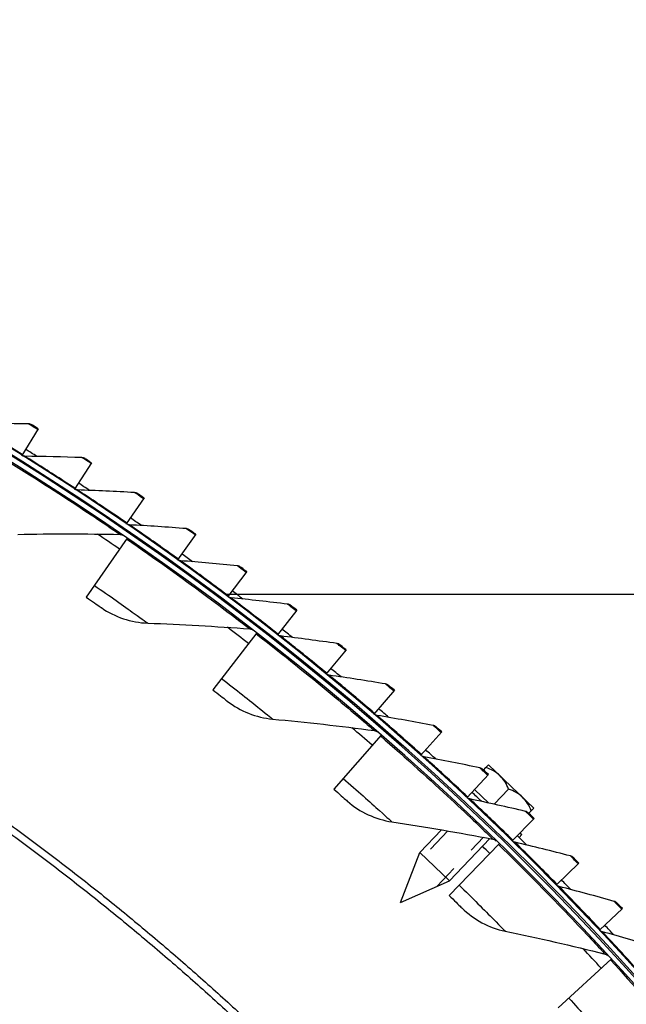
# Model space of a CAD drawing. Units: inches. Extents: x 2 to 86, y 1 to 67.
# Drawn here: x 27.3 to 29.8, y 23.6 to 27.5 of the extents above; entities that cross this region are included whole.
import ezdxf

# ---------------------------------------------------------------- set-up
doc = ezdxf.new("R2010")
doc.units = ezdxf.units.IN
doc.header["$LTSCALE"] = 4
doc.header["$MEASUREMENT"] = 0
doc.linetypes.add('DASHED', pattern=[0.2067, 0.1654, -0.0413])
for name, color, linetype in [('Hidden Narrow (ANSI)', 7, 'DASHED'), ('Visible (ANSI)', 7, 'Continuous'), ('Visible Narrow (ANSI)', 7, 'Continuous')]:
    doc.layers.add(name, color=color, linetype=linetype)

msp = doc.modelspace()

# ---------------------------------------------------------------- linework, layer by layer
at = {"layer": 'Hidden Narrow (ANSI)', "ltscale": 0.091152}
msp.add_line((29.04342, 24.28487), (28.91118, 24.14617), dxfattribs=at)
at = {"layer": 'Hidden Narrow (ANSI)', "ltscale": 0.129206}
msp.add_line((28.99875, 24.06267), (29.18614, 24.2592), dxfattribs=at)
at = {"layer": 'Visible (ANSI)'}
for p, q in [((27.40654, 25.89268), (27.34029, 25.78644)), ((27.61934, 25.75673), (27.5508, 25.65196)), ((27.82914, 25.61619), (27.75833, 25.51294)), ((27.76188, 25.45587), (27.59856, 25.21926)), ((28.03583, 25.47113), (27.9628, 25.36944)), ((28.23933, 25.32161), (28.16411, 25.22153)), ((28.15638, 25.23188), (30.03008, 25.23188)), ((28.43953, 25.16771), (28.36215, 25.06929)), ((28.2801, 25.07629), (28.10377, 24.84921)), ((28.63634, 25.0095), (28.55684, 24.91278)), ((28.82967, 24.84705), (28.74809, 24.75207)), ((28.77622, 24.66825), (28.58744, 24.45141)), ((29.01942, 24.68043), (28.93579, 24.58726)), ((29.18606, 24.52793), (29.19543, 24.53775)), ((29.20605, 24.5489), (29.19543, 24.53775)), ((29.38699, 24.37638), (29.20605, 24.5489)), ((29.20551, 24.50974), (29.11988, 24.4184)), ((29.14991, 24.45044), (29.20672, 24.39627)), ((29.22863, 24.39144), (29.28589, 24.45149)), ((29.37636, 24.36523), (29.38699, 24.37638)), ((29.38785, 24.33504), (29.30025, 24.24559)), ((29.36699, 24.35541), (29.37636, 24.36523)), ((29.01789, 24.28924), (28.93143, 24.19857)), ((29.21133, 24.25446), (29.05013, 24.0854)), ((29.3393, 24.26985), (29.32821, 24.25822)), ((29.3314, 24.27739), (29.3393, 24.26985)), ((29.24868, 24.23305), (29.04805, 24.02713)), ((28.85418, 23.99872), (28.93143, 24.19857)), ((28.93143, 24.19857), (29.05013, 24.0854)), ((29.56635, 24.15643), (29.47683, 24.06889)), ((28.85418, 23.99872), (29.05013, 24.0854)), ((29.74092, 23.97398), (29.64953, 23.88841)), ((29.69601, 23.77205), (29.48415, 23.5777))]:
    msp.add_line(p, q, dxfattribs=at)
at = {"layer": 'Visible (ANSI)', "flags": 128}
for points in [[(27.17835, 24.39322, -0.0051999), (27.35104, 24.26821, -0.0051999), (27.52109, 24.13963, -0.0051999), (27.68842, 24.00755, -0.0051999), (27.85298, 23.87202, -0.0051999), (28.01468, 23.73309, -0.0051999), (28.17345, 23.59083, -0.0051999), (28.32924, 23.44529, -0.0051999)], [(27.28386, 24.28226, -0.0052346), (27.45534, 24.15422, -0.0052346), (27.62411, 24.02262, -0.0052346), (27.79008, 23.88751, -0.0052346), (27.95318, 23.74896, -0.0052346), (28.11335, 23.60702, -0.0052346), (28.27052, 23.46176, -0.0052346)]]:
    msp.add_lwpolyline(points, format="xyb", dxfattribs=at)
at = {"layer": 'Visible (ANSI)'}
for radius, start, end in [(11.5, 180.118962, 180.018962), (11.48, 13.660321, 13.560321), (11.475, 180.118962, 180.018962), (11.455, 13.660321, 13.560321), (11.52859, 57.782573, 58.049686), (11.52859, 56.537989, 56.805102), (11.52859, 55.293405, 55.560517), (11.52859, 54.04882, 54.315933), (11.52859, 52.804236, 53.071348), (11.52859, 51.559651, 51.826764), (11.52859, 50.315067, 50.582179), (11.52859, 49.070482, 49.337595), (11.52859, 47.825898, 48.09301), (11.52859, 46.581313, 46.848426), (11.52859, 45.336729, 45.603842), (11.52859, 44.092145, 44.359257), (11.52859, 42.84756, 43.114673)]:
    msp.add_arc((21.25468, 16.02861), radius, start, end, dxfattribs=at)
for centre, start_param, end_param in [((29.1293, 24.37783), 0, 0.4205343), ((29.1293, 24.37783), 5.862651, 6.2831853), ((29.21976, 24.29157), 0, 0.4205343), ((29.21976, 24.29157), 5.862651, 6.2831853)]:
    msp.add_ellipse(centre, major_axis=(0.12199, 0.12794), ratio=0.8660254, start_param=start_param, end_param=end_param, dxfattribs=at)
for points in [[(27.36767, 25.91254), (27.29134, 25.91353), (27.21528, 25.9137), (27.13951, 25.91306)], [(27.38076, 25.90871), (27.37684, 25.91114), (27.37226, 25.91248), (27.36767, 25.91254)], [(27.35282, 25.78291), (27.34843, 25.78297), (27.34406, 25.7842), (27.34029, 25.78645)], [(27.58091, 25.77743), (27.50462, 25.78008), (27.42858, 25.7819), (27.35282, 25.78291)], [(27.59391, 25.77332), (27.59005, 25.77583), (27.5855, 25.77727), (27.58091, 25.77743)], [(27.56325, 25.64815), (27.55886, 25.64831), (27.55452, 25.64964), (27.5508, 25.65196)], [(27.79117, 25.63772), (27.71495, 25.64203), (27.63897, 25.6455), (27.56325, 25.64815)], [(27.80407, 25.63333), (27.80027, 25.63593), (27.79575, 25.63746), (27.79117, 25.63772)], [(27.7707, 25.50886), (27.76632, 25.50911), (27.76201, 25.51053), (27.75834, 25.51294)], [(27.32433, 25.47073), (27.45973, 25.47332), (27.59613, 25.47326), (27.73341, 25.47049)], [(27.99834, 25.49348), (27.92223, 25.49944), (27.84635, 25.50456), (27.7707, 25.50886)], [(28.01115, 25.48881), (28.0074, 25.49149), (28.00292, 25.49312), (27.99834, 25.49348)], [(27.73341, 25.47049), (27.73825, 25.47039), (27.74304, 25.46885), (27.74702, 25.46611)], [(27.97508, 25.36509), (27.9707, 25.36543), (27.96642, 25.36695), (27.96281, 25.36944)], [(28.20233, 25.34477), (28.12637, 25.35238), (28.05061, 25.35915), (27.97508, 25.36509)], [(28.21503, 25.33982), (28.21134, 25.34258), (28.2069, 25.34431), (28.20233, 25.34477)], [(28.17628, 25.21692), (28.17191, 25.21736), (28.16767, 25.21897), (28.16411, 25.22153)], [(28.40304, 25.19167), (28.32726, 25.20093), (28.25167, 25.20934), (28.17628, 25.21692)], [(27.65854, 25.17757), (27.71247, 25.13983), (27.77752, 25.11811), (27.84407, 25.11565)], [(28.41563, 25.18645), (28.41201, 25.18928), (28.4076, 25.19111), (28.40304, 25.19167)], [(27.84407, 25.11565), (27.9794, 25.11065), (28.11557, 25.10294), (28.25249, 25.09248)], [(28.25249, 25.09248), (28.25731, 25.09211), (28.26201, 25.0903), (28.26583, 25.08734)], [(28.37422, 25.06441), (28.36987, 25.06494), (28.36566, 25.06665), (28.36215, 25.06929)], [(28.60038, 25.03424), (28.52482, 25.04514), (28.44943, 25.0552), (28.37422, 25.06441)], [(28.61286, 25.02875), (28.60929, 25.03166), (28.60492, 25.03359), (28.60038, 25.03424)], [(28.5688, 24.90764), (28.56446, 24.90827), (28.56029, 24.91006), (28.55684, 24.91278)], [(28.79425, 24.87256), (28.71895, 24.88511), (28.64379, 24.89679), (28.5688, 24.90764)], [(28.80661, 24.8668), (28.80311, 24.86979), (28.79878, 24.87181), (28.79425, 24.87256)], [(28.16132, 24.80422), (28.21304, 24.76351), (28.27678, 24.73818), (28.34308, 24.732)], [(28.34308, 24.732), (28.47792, 24.71941), (28.61345, 24.70408), (28.74956, 24.68597)], [(28.75993, 24.74668), (28.75561, 24.7474), (28.75148, 24.74929), (28.74809, 24.75208)], [(28.98457, 24.70672), (28.90956, 24.72089), (28.83467, 24.73421), (28.75993, 24.74668)], [(28.74956, 24.68597), (28.75435, 24.68533), (28.75895, 24.68326), (28.7626, 24.68009)], [(28.99679, 24.70068), (28.99336, 24.70375), (28.98908, 24.70586), (28.98457, 24.70672)], [(28.94752, 24.58161), (28.94321, 24.58242), (28.93912, 24.5844), (28.9358, 24.58726)], [(29.17124, 24.53677), (29.09655, 24.55257), (29.02197, 24.56751), (28.94752, 24.58161)], [(29.18333, 24.53048), (29.17996, 24.53362), (29.17573, 24.53582), (29.17124, 24.53677)], [(29.13148, 24.4125), (29.12719, 24.41341), (29.12315, 24.41547), (29.11988, 24.4184)], [(29.35417, 24.36281), (29.27984, 24.38023), (29.20561, 24.39679), (29.13148, 24.4125)], [(28.64238, 24.40327), (28.69174, 24.35973), (28.75395, 24.33087), (28.8198, 24.32097)], [(29.36612, 24.35626), (29.36282, 24.35947), (29.35864, 24.36177), (29.35417, 24.36281)], [(28.8198, 24.32097), (28.95372, 24.30085), (29.08818, 24.27795), (29.22307, 24.25223)], [(29.22307, 24.25223), (29.22781, 24.25133), (29.23228, 24.249), (29.23575, 24.24563)], [(29.31173, 24.23943), (29.30745, 24.24043), (29.30346, 24.24258), (29.30026, 24.24559)], [(29.53328, 24.18492), (29.45935, 24.20395), (29.38549, 24.22212), (29.31173, 24.23943)], [(29.54509, 24.17811), (29.54186, 24.18139), (29.53773, 24.18378), (29.53328, 24.18492)], [(29.48817, 24.06249), (29.48392, 24.06359), (29.47997, 24.06582), (29.47683, 24.0689)], [(29.70848, 24.00319), (29.63499, 24.02381), (29.56154, 24.04358), (29.48817, 24.06249)], [(29.72014, 23.99612), (29.71699, 23.99947), (29.7129, 24.00194), (29.70848, 24.00319)], [(29.1002, 23.97599), (29.14704, 23.92975), (29.20754, 23.89744), (29.27273, 23.88387)], [(29.27273, 23.88387), (29.40532, 23.85627), (29.53828, 23.82587), (29.67151, 23.79263)], [(29.66072, 23.88176), (29.6565, 23.88295), (29.6526, 23.88527), (29.64953, 23.88841)], [(29.8797, 23.81768), (29.80667, 23.8399), (29.73367, 23.86126), (29.66072, 23.88176)], [(29.67151, 23.79263), (29.6762, 23.79146), (29.68053, 23.78889), (29.68381, 23.78534)]]:
    msp.add_open_spline(points, degree=3, dxfattribs=at)
for points, knots in [([(27.40654, 25.89268), (27.39414, 25.90041), (27.38254, 25.9076), (27.38097, 25.90858), (27.38083, 25.90867), (27.38076, 25.90871), (27.38076, 25.90871)], [1.5707963, 1.5707963, 1.5707963, 1.5707963, 3.0142956, 3.0142956, 3.0142956, 3.1415927, 3.1415927, 3.1415927, 3.1415927]), ([(27.61934, 25.75673), (27.60712, 25.76473), (27.59567, 25.77217), (27.59412, 25.77319), (27.59398, 25.77327), (27.59391, 25.77332), (27.59391, 25.77332)], [1.5707963, 1.5707963, 1.5707963, 1.5707963, 3.0142956, 3.0142956, 3.0142956, 3.1415927, 3.1415927, 3.1415927, 3.1415927]), ([(27.82914, 25.61619), (27.81709, 25.62445), (27.80581, 25.63215), (27.80428, 25.63319), (27.80414, 25.63328), (27.80407, 25.63333), (27.80407, 25.63333)], [1.5707963, 1.5707963, 1.5707963, 1.5707963, 3.0142956, 3.0142956, 3.0142956, 3.1415927, 3.1415927, 3.1415927, 3.1415927]), ([(28.03583, 25.47113), (28.02397, 25.47965), (28.01286, 25.48759), (28.01135, 25.48867), (28.01121, 25.48876), (28.01115, 25.48881), (28.01115, 25.48881)], [1.5707963, 1.5707963, 1.5707963, 1.5707963, 3.0142956, 3.0142956, 3.0142956, 3.1415927, 3.1415927, 3.1415927, 3.1415927]), ([(28.23933, 25.32161), (28.22765, 25.33039), (28.21672, 25.33857), (28.21523, 25.33968), (28.2151, 25.33977), (28.21503, 25.33982), (28.21503, 25.33982)], [1.5707963, 1.5707963, 1.5707963, 1.5707963, 3.0142956, 3.0142956, 3.0142956, 3.1415927, 3.1415927, 3.1415927, 3.1415927]), ([(27.59856, 25.21926), (27.62168, 25.20331), (27.64408, 25.18769), (27.65341, 25.18117), (27.65678, 25.17881), (27.65854, 25.17757), (27.65854, 25.17757)], [1.5707963, 1.5707963, 1.5707963, 1.5707963, 2.7242473, 2.7242473, 2.7242473, 3.1415927, 3.1415927, 3.1415927, 3.1415927]), ([(28.43953, 25.16771), (28.42804, 25.17674), (28.41729, 25.18515), (28.41583, 25.18629), (28.4157, 25.18639), (28.41563, 25.18645), (28.41563, 25.18645)], [1.5707963, 1.5707963, 1.5707963, 1.5707963, 3.0142956, 3.0142956, 3.0142956, 3.1415927, 3.1415927, 3.1415927, 3.1415927]), ([(28.63634, 25.0095), (28.62505, 25.01877), (28.61448, 25.02742), (28.61305, 25.02859), (28.61292, 25.02869), (28.61286, 25.02875), (28.61286, 25.02875)], [1.5707963, 1.5707963, 1.5707963, 1.5707963, 3.0142956, 3.0142956, 3.0142956, 3.1415927, 3.1415927, 3.1415927, 3.1415927]), ([(28.10377, 24.84921), (28.12595, 24.83198), (28.14744, 24.81513), (28.15639, 24.8081), (28.15963, 24.80555), (28.16132, 24.80422), (28.16132, 24.80422)], [1.5707963, 1.5707963, 1.5707963, 1.5707963, 2.7242473, 2.7242473, 2.7242473, 3.1415927, 3.1415927, 3.1415927, 3.1415927]), ([(28.82967, 24.84705), (28.81858, 24.85657), (28.8082, 24.86544), (28.80679, 24.86664), (28.80667, 24.86675), (28.80661, 24.8668), (28.80661, 24.8668)], [1.5707963, 1.5707963, 1.5707963, 1.5707963, 3.0142956, 3.0142956, 3.0142956, 3.1415927, 3.1415927, 3.1415927, 3.1415927]), ([(29.01942, 24.68043), (29.00855, 24.69019), (28.99836, 24.69929), (28.99698, 24.70052), (28.99686, 24.70063), (28.99679, 24.70068), (28.99679, 24.70068)], [1.5707963, 1.5707963, 1.5707963, 1.5707963, 3.0142956, 3.0142956, 3.0142956, 3.1415927, 3.1415927, 3.1415927, 3.1415927]), ([(29.20551, 24.50974), (29.19485, 24.51973), (29.18486, 24.52904), (29.18351, 24.53031), (29.18339, 24.53042), (29.18333, 24.53048), (29.18333, 24.53048)], [1.5707963, 1.5707963, 1.5707963, 1.5707963, 3.0142956, 3.0142956, 3.0142956, 3.1415927, 3.1415927, 3.1415927, 3.1415927]), ([(28.58744, 24.45141), (28.60862, 24.43297), (28.62913, 24.41494), (28.63767, 24.40742), (28.64076, 24.40469), (28.64238, 24.40327), (28.64238, 24.40327)], [1.5707963, 1.5707963, 1.5707963, 1.5707963, 2.7242473, 2.7242473, 2.7242473, 3.1415927, 3.1415927, 3.1415927, 3.1415927]), ([(29.38785, 24.33504), (29.37741, 24.34526), (29.36763, 24.35479), (29.3663, 24.35609), (29.36618, 24.3562), (29.36612, 24.35626), (29.36612, 24.35626)], [1.5707963, 1.5707963, 1.5707963, 1.5707963, 3.0142956, 3.0142956, 3.0142956, 3.1415927, 3.1415927, 3.1415927, 3.1415927]), ([(29.56635, 24.15643), (29.55613, 24.16687), (29.54656, 24.17661), (29.54526, 24.17793), (29.54515, 24.17805), (29.54509, 24.17811), (29.54509, 24.17811)], [1.5707963, 1.5707963, 1.5707963, 1.5707963, 3.0142956, 3.0142956, 3.0142956, 3.1415927, 3.1415927, 3.1415927, 3.1415927]), ([(29.04805, 24.02713), (29.06817, 24.00753), (29.08763, 23.98838), (29.09574, 23.98039), (29.09867, 23.9775), (29.1002, 23.97599), (29.1002, 23.97599)], [1.5707963, 1.5707963, 1.5707963, 1.5707963, 2.7242473, 2.7242473, 2.7242473, 3.1415927, 3.1415927, 3.1415927, 3.1415927]), ([(29.74092, 23.97398), (29.73094, 23.98464), (29.72158, 23.99459), (29.72031, 23.99594), (29.7202, 23.99606), (29.72014, 23.99612), (29.72014, 23.99612)], [1.5707963, 1.5707963, 1.5707963, 1.5707963, 3.0142956, 3.0142956, 3.0142956, 3.1415927, 3.1415927, 3.1415927, 3.1415927])]:
    msp.add_open_spline(points, degree=3, knots=knots, dxfattribs=at)
at = {"layer": 'Visible Narrow (ANSI)'}
for start, end in [(55.384458, 55.922078), (52.171065, 52.708686), (48.957672, 49.495293), (45.744279, 45.951486), (42.530886, 43.068507)]:
    msp.add_arc((21.25468, 16.02861), 11.40116, start, end, dxfattribs=at)
for points, knots in [([(27.34221, 25.78953), (27.28433, 25.82563), (27.22659, 25.86079), (27.18856, 25.88369), (27.15729, 25.90252), (27.13951, 25.91306), (27.13951, 25.91306)], [1.5707963, 1.5707963, 1.5707963, 1.5707963, 2.4328523, 2.4328523, 2.4328523, 3.1415927, 3.1415927, 3.1415927, 3.1415927]), ([(27.40462, 25.88959), (27.38839, 25.89971), (27.37288, 25.90932), (27.36883, 25.91182), (27.36806, 25.9123), (27.36767, 25.91254), (27.36767, 25.91254)], [1.5707963, 1.5707963, 1.5707963, 1.5707963, 2.8902216, 2.8902216, 2.8902216, 3.1415927, 3.1415927, 3.1415927, 3.1415927]), ([(27.22107, 25.80231), (27.33751, 25.73124), (27.45212, 25.65806), (27.54147, 25.59937), (27.6311, 25.54049), (27.69488, 25.49687), (27.72039, 25.47941), (27.72904, 25.4735), (27.73341, 25.47049), (27.73341, 25.47049)], [1.5707963, 1.5707963, 1.5707963, 1.5707963, 2.2411626, 2.2411626, 2.2411626, 2.9137148, 2.9137148, 2.9137148, 3.1415927, 3.1415927, 3.1415927, 3.1415927]), ([(27.55279, 25.655), (27.49571, 25.69235), (27.43874, 25.72876), (27.40121, 25.75248), (27.37036, 25.77199), (27.35282, 25.78291), (27.35282, 25.78291)], [1.5707963, 1.5707963, 1.5707963, 1.5707963, 2.4328523, 2.4328523, 2.4328523, 3.1415927, 3.1415927, 3.1415927, 3.1415927]), ([(27.61735, 25.75369), (27.60134, 25.76416), (27.58605, 25.77409), (27.58206, 25.77669), (27.5813, 25.77718), (27.58091, 25.77743), (27.58091, 25.77743)], [1.5707963, 1.5707963, 1.5707963, 1.5707963, 2.8902216, 2.8902216, 2.8902216, 3.1415927, 3.1415927, 3.1415927, 3.1415927]), ([(27.76039, 25.51593), (27.70413, 25.55451), (27.64798, 25.59215), (27.61097, 25.61668), (27.58055, 25.63685), (27.56325, 25.64815), (27.56325, 25.64815)], [1.5707963, 1.5707963, 1.5707963, 1.5707963, 2.4328523, 2.4328523, 2.4328523, 3.1415927, 3.1415927, 3.1415927, 3.1415927]), ([(27.82708, 25.61319), (27.81131, 25.62401), (27.79623, 25.63428), (27.7923, 25.63695), (27.79155, 25.63746), (27.79117, 25.63772), (27.79117, 25.63772)], [1.5707963, 1.5707963, 1.5707963, 1.5707963, 2.8902216, 2.8902216, 2.8902216, 3.1415927, 3.1415927, 3.1415927, 3.1415927]), ([(27.96492, 25.37239), (27.90952, 25.41218), (27.85419, 25.45103), (27.81773, 25.47636), (27.78775, 25.49719), (27.7707, 25.50886), (27.7707, 25.50886)], [1.5707963, 1.5707963, 1.5707963, 1.5707963, 2.4328523, 2.4328523, 2.4328523, 3.1415927, 3.1415927, 3.1415927, 3.1415927]), ([(28.03371, 25.46818), (28.01818, 25.47933), (28.00333, 25.48992), (27.99945, 25.49269), (27.99871, 25.49321), (27.99834, 25.49348), (27.99834, 25.49348)], [1.5707963, 1.5707963, 1.5707963, 1.5707963, 2.8902216, 2.8902216, 2.8902216, 3.1415927, 3.1415927, 3.1415927, 3.1415927]), ([(27.75956, 25.4525), (27.87182, 25.37501), (27.98216, 25.29552), (28.06807, 25.23192), (28.15426, 25.16811), (28.21549, 25.12098), (28.23999, 25.10212), (28.24829, 25.09573), (28.25249, 25.09248), (28.25249, 25.09248)], [1.5707963, 1.5707963, 1.5707963, 1.5707963, 2.2411626, 2.2411626, 2.2411626, 2.9137148, 2.9137148, 2.9137148, 3.1415927, 3.1415927, 3.1415927, 3.1415927]), ([(28.16629, 25.22444), (28.11176, 25.26542), (28.05729, 25.30546), (28.02139, 25.33158), (27.99187, 25.35305), (27.97508, 25.36509), (27.97508, 25.36509)], [1.5707963, 1.5707963, 1.5707963, 1.5707963, 2.4328523, 2.4328523, 2.4328523, 3.1415927, 3.1415927, 3.1415927, 3.1415927]), ([(28.23714, 25.31871), (28.22185, 25.3302), (28.20724, 25.34111), (28.20342, 25.34395), (28.2027, 25.3445), (28.20233, 25.34477), (28.20233, 25.34477)], [1.5707963, 1.5707963, 1.5707963, 1.5707963, 2.8902216, 2.8902216, 2.8902216, 3.1415927, 3.1415927, 3.1415927, 3.1415927]), ([(27.63107, 25.26636), (27.69116, 25.22488), (27.75029, 25.18305), (27.78993, 25.15466), (27.82447, 25.12993), (27.84407, 25.11565), (27.84407, 25.11565)], [1.5707963, 1.5707963, 1.5707963, 1.5707963, 2.4102698, 2.4102698, 2.4102698, 3.1415927, 3.1415927, 3.1415927, 3.1415927]), ([(28.3644, 25.07214), (28.31077, 25.1143), (28.25718, 25.15552), (28.22186, 25.18241), (28.19281, 25.20452), (28.17628, 25.21692), (28.17628, 25.21692)], [1.5707963, 1.5707963, 1.5707963, 1.5707963, 2.4328523, 2.4328523, 2.4328523, 3.1415927, 3.1415927, 3.1415927, 3.1415927]), ([(28.43728, 25.16485), (28.42224, 25.17667), (28.40787, 25.1879), (28.40412, 25.19083), (28.4034, 25.19138), (28.40304, 25.19167), (28.40304, 25.19167)], [1.5707963, 1.5707963, 1.5707963, 1.5707963, 2.8902216, 2.8902216, 2.8902216, 3.1415927, 3.1415927, 3.1415927, 3.1415927]), ([(28.27758, 25.07305), (28.38533, 24.98939), (28.49103, 24.90384), (28.57325, 24.83552), (28.65573, 24.76698), (28.71422, 24.71649), (28.73762, 24.69629), (28.74555, 24.68944), (28.74956, 24.68597), (28.74956, 24.68597)], [1.5707963, 1.5707963, 1.5707963, 1.5707963, 2.2411626, 2.2411626, 2.2411626, 2.9137148, 2.9137148, 2.9137148, 3.1415927, 3.1415927, 3.1415927, 3.1415927]), ([(28.55915, 24.91558), (28.50645, 24.9589), (28.45377, 25.00127), (28.41904, 25.02892), (28.39048, 25.05165), (28.37422, 25.06441), (28.37422, 25.06441)], [1.5707963, 1.5707963, 1.5707963, 1.5707963, 2.4328523, 2.4328523, 2.4328523, 3.1415927, 3.1415927, 3.1415927, 3.1415927]), ([(28.63403, 25.00669), (28.61925, 25.01883), (28.60512, 25.03037), (28.60144, 25.03338), (28.60074, 25.03395), (28.60038, 25.03424), (28.60038, 25.03424)], [1.5707963, 1.5707963, 1.5707963, 1.5707963, 2.8902216, 2.8902216, 2.8902216, 3.1415927, 3.1415927, 3.1415927, 3.1415927]), ([(28.13887, 24.8944), (28.19653, 24.84963), (28.25323, 24.80454), (28.29122, 24.77398), (28.32432, 24.74735), (28.34308, 24.732), (28.34308, 24.732)], [1.5707963, 1.5707963, 1.5707963, 1.5707963, 2.4102698, 2.4102698, 2.4102698, 3.1415927, 3.1415927, 3.1415927, 3.1415927]), ([(28.75045, 24.75483), (28.69871, 24.79928), (28.64696, 24.84279), (28.61284, 24.87118), (28.58478, 24.89453), (28.5688, 24.90764), (28.5688, 24.90764)], [1.5707963, 1.5707963, 1.5707963, 1.5707963, 2.4328523, 2.4328523, 2.4328523, 3.1415927, 3.1415927, 3.1415927, 3.1415927]), ([(28.8273, 24.84429), (28.81279, 24.85675), (28.79891, 24.86859), (28.79529, 24.87168), (28.7946, 24.87227), (28.79425, 24.87256), (28.79425, 24.87256)], [1.5707963, 1.5707963, 1.5707963, 1.5707963, 2.8902216, 2.8902216, 2.8902216, 3.1415927, 3.1415927, 3.1415927, 3.1415927]), ([(28.93822, 24.58996), (28.88746, 24.63552), (28.83667, 24.68014), (28.80316, 24.70928), (28.77562, 24.73323), (28.75993, 24.74668), (28.75993, 24.74668)], [1.5707963, 1.5707963, 1.5707963, 1.5707963, 2.4328523, 2.4328523, 2.4328523, 3.1415927, 3.1415927, 3.1415927, 3.1415927]), ([(29.01699, 24.67773), (29.00275, 24.6905), (28.98914, 24.70264), (28.98559, 24.70581), (28.98491, 24.70641), (28.98457, 24.70672), (28.98457, 24.70672)], [1.5707963, 1.5707963, 1.5707963, 1.5707963, 2.8902216, 2.8902216, 2.8902216, 3.1415927, 3.1415927, 3.1415927, 3.1415927]), ([(28.77353, 24.66516), (28.87641, 24.57559), (28.97716, 24.48425), (29.05541, 24.41143), (29.13392, 24.33838), (29.18949, 24.28469), (29.21172, 24.26321), (29.21926, 24.25593), (29.22307, 24.25223), (29.22307, 24.25223)], [1.5707963, 1.5707963, 1.5707963, 1.5707963, 2.2411626, 2.2411626, 2.2411626, 2.9137148, 2.9137148, 2.9137148, 3.1415927, 3.1415927, 3.1415927, 3.1415927]), ([(29.12237, 24.42105), (29.0726, 24.4677), (29.02279, 24.51342), (28.98993, 24.54327), (28.96291, 24.56782), (28.94752, 24.58161), (28.94752, 24.58161)], [1.5707963, 1.5707963, 1.5707963, 1.5707963, 2.4328523, 2.4328523, 2.4328523, 3.1415927, 3.1415927, 3.1415927, 3.1415927]), ([(29.20302, 24.50709), (29.18907, 24.52017), (29.17572, 24.5326), (29.17224, 24.53584), (29.17157, 24.53646), (29.17124, 24.53677), (29.17124, 24.53677)], [1.5707963, 1.5707963, 1.5707963, 1.5707963, 2.8902216, 2.8902216, 2.8902216, 3.1415927, 3.1415927, 3.1415927, 3.1415927]), ([(28.62501, 24.49457), (28.68008, 24.44663), (28.73416, 24.39844), (28.77038, 24.36579), (28.80193, 24.33735), (28.8198, 24.32097), (28.8198, 24.32097)], [1.5707963, 1.5707963, 1.5707963, 1.5707963, 2.4102698, 2.4102698, 2.4102698, 3.1415927, 3.1415927, 3.1415927, 3.1415927]), ([(29.3028, 24.24818), (29.25406, 24.29591), (29.20525, 24.34269), (29.17305, 24.37325), (29.14657, 24.39838), (29.13148, 24.4125), (29.13148, 24.4125)], [1.5707963, 1.5707963, 1.5707963, 1.5707963, 2.4328523, 2.4328523, 2.4328523, 3.1415927, 3.1415927, 3.1415927, 3.1415927]), ([(29.3853, 24.33244), (29.37163, 24.34583), (29.35856, 24.35855), (29.35515, 24.36186), (29.3545, 24.36249), (29.35417, 24.36281), (29.35417, 24.36281)], [1.5707963, 1.5707963, 1.5707963, 1.5707963, 2.8902216, 2.8902216, 2.8902216, 3.1415927, 3.1415927, 3.1415927, 3.1415927]), ([(29.24583, 24.23012), (29.34353, 24.13492), (29.43899, 24.03808), (29.51304, 23.96098), (29.58733, 23.88364), (29.63981, 23.82692), (29.6608, 23.80423), (29.66792, 23.79654), (29.67151, 23.79263), (29.67151, 23.79263)], [1.5707963, 1.5707963, 1.5707963, 1.5707963, 2.2411626, 2.2411626, 2.2411626, 2.9137148, 2.9137148, 2.9137148, 3.1415927, 3.1415927, 3.1415927, 3.1415927]), ([(29.47943, 24.07144), (29.43174, 24.12021), (29.38396, 24.16804), (29.35243, 24.19929), (29.3265, 24.22499), (29.31173, 24.23943), (29.31173, 24.23943)], [1.5707963, 1.5707963, 1.5707963, 1.5707963, 2.4328523, 2.4328523, 2.4328523, 3.1415927, 3.1415927, 3.1415927, 3.1415927]), ([(29.56375, 24.15389), (29.55037, 24.16756), (29.53758, 24.18056), (29.53424, 24.18395), (29.5336, 24.1846), (29.53328, 24.18492), (29.53328, 24.18492)], [1.5707963, 1.5707963, 1.5707963, 1.5707963, 2.8902216, 2.8902216, 2.8902216, 3.1415927, 3.1415927, 3.1415927, 3.1415927]), ([(29.08798, 24.06812), (29.14028, 24.01716), (29.19157, 23.96602), (29.2259, 23.93139), (29.25581, 23.90123), (29.27273, 23.88387), (29.27273, 23.88387)], [1.5707963, 1.5707963, 1.5707963, 1.5707963, 2.4102698, 2.4102698, 2.4102698, 3.1415927, 3.1415927, 3.1415927, 3.1415927]), ([(29.65218, 23.89089), (29.60556, 23.94069), (29.55884, 23.98955), (29.52799, 24.02148), (29.50263, 24.04773), (29.48817, 24.06249), (29.48817, 24.06249)], [1.5707963, 1.5707963, 1.5707963, 1.5707963, 2.4328523, 2.4328523, 2.4328523, 3.1415927, 3.1415927, 3.1415927, 3.1415927]), ([(29.73827, 23.97149), (29.7252, 23.98546), (29.71269, 23.99873), (29.70942, 24.00219), (29.7088, 24.00285), (29.70848, 24.00319), (29.70848, 24.00319)], [1.5707963, 1.5707963, 1.5707963, 1.5707963, 2.8902216, 2.8902216, 2.8902216, 3.1415927, 3.1415927, 3.1415927, 3.1415927]), ([(29.82097, 23.70664), (29.77545, 23.75744), (29.72979, 23.8073), (29.69965, 23.83989), (29.67486, 23.86669), (29.66072, 23.88176), (29.66072, 23.88176)], [1.5707963, 1.5707963, 1.5707963, 1.5707963, 2.4328523, 2.4328523, 2.4328523, 3.1415927, 3.1415927, 3.1415927, 3.1415927]), ([(29.693, 23.76928), (29.78521, 23.66875), (29.87509, 23.56671), (29.94471, 23.48559), (30.01454, 23.4042), (30.06376, 23.34463), (30.08345, 23.3208), (30.09012, 23.31272), (30.09349, 23.30862), (30.09349, 23.30862)], [1.5707963, 1.5707963, 1.5707963, 1.5707963, 2.2411626, 2.2411626, 2.2411626, 2.9137148, 2.9137148, 2.9137148, 3.1415927, 3.1415927, 3.1415927, 3.1415927]), ([(29.52632, 23.61638), (29.57568, 23.56258), (29.62402, 23.50864), (29.65636, 23.47214), (29.68453, 23.44035), (29.70045, 23.42207), (29.70045, 23.42207)], [1.5707963, 1.5707963, 1.5707963, 1.5707963, 2.4102698, 2.4102698, 2.4102698, 3.1415927, 3.1415927, 3.1415927, 3.1415927])]:
    msp.add_open_spline(points, degree=3, knots=knots, dxfattribs=at)

doc.saveas('drawing.dxf')
